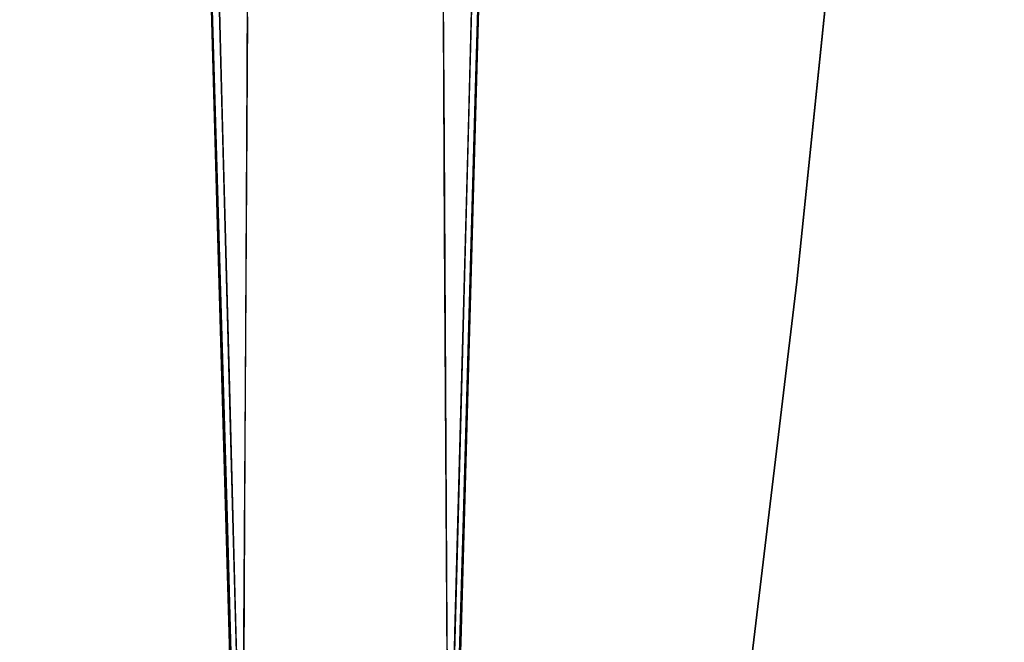
# Model space of a CAD drawing. Units: inches. Extents: x -16.2 to 39, y -10 to 45.7.
# Drawn here: x 8.9 to 16.4, y 14 to 18.7 of the extents above; entities that cross this region are included whole.
import ezdxf

# ---------------------------------------------------------------- set-up
doc = ezdxf.new("R2010")
doc.units = ezdxf.units.IN
doc.header["$MEASUREMENT"] = 0
doc.layers.add('SEAT-BASE', color=5, linetype='Continuous')
doc.layers.add('SEAT-FABRIC', color=5, linetype='Continuous')

msp = doc.modelspace()

# ---------------------------------------------------------------- linework, layer by layer
at = {"layer": 'SEAT-BASE'}
for points in [[(32.6406, 38.3801, 7.0866), (-9.8235, 27.0019, 7.0866), (-9.8235, 9.1627, 7.0866), (32.6406, -2.2155, 7.0866)], [(-9.8235, 27.0019, 0.3937), (32.6406, 38.3801, 0.3937), (32.6406, -2.2155, 0.3937), (-9.8235, 9.1627, 0.3937)]]:
    msp.add_3dface(points, dxfattribs=at)
at = {"layer": 'SEAT-FABRIC'}
for points, invisible_edges in [([(-13.8161, 32.4822, 7.0866), (35.0028, 45.5632, 7.0866), (35.0028, -9.3987, 7.0866), (-13.8161, 3.6823, 7.0866)], 10), ([(15.2042, 20.1598, 16.5354), (14.8525, 16.7299, 16.5354), (32.6406, -2.2155, 16.5354), (32.6406, 38.3801, 16.5354)], 10), ([(9.8684, 36.8822, 51.1811), (10.6214, 10.5876, 51.1811), (12.1956, 10.5883, 51.1811), (12.9487, 37.7076, 51.1811)], 2), ([(10.3949, 18.7206, 51.1811), (10.3935, 19.4887, 51.657), (10.2998, 21.9929, 51.1811)], 3), ([(12.3681, 18.722, 52.4485), (12.4064, 19.4888, 51.9728), (12.4552, 21.9949, 52.4455)], 3), ([(10.4046, 19.7182, 52.054), (10.4622, 18.2097, 52.4492), (10.382, 21.2266, 52.4464)], 13), ([(12.4278, 19.7182, 51.5751), (12.4003, 18.2097, 51.1811), (12.4852, 21.2266, 51.1811)], 13), ([(8.7237, 21.1074, 31.3309), (7.7477, 17.6247, 16.5354), (9.142, 19.2486, 34.6725)], 15), ([(12.478, 20.758, 51.1811), (12.4309, 19.063, 51.1811), (13.5722, 17.2709, 33.3477)], 14), ([(13.7445, 20.6193, 34.3955), (12.478, 20.758, 51.1811), (13.5722, 17.2709, 33.3477)], 15), ([(11.2244, 20.7141, 53.1321), (10.9997, 19.5772, 53.0466), (11.1591, 18.5247, 53.114)], 15), ([(11.4512, 19.4444, 53.1508), (11.2244, 20.7141, 53.1321), (11.1591, 18.5247, 53.114)], 15), ([(13.7445, 20.6193, 34.3955), (13.5722, 17.2709, 33.3477), (14.8525, 16.7299, 16.5354)], 15), ([(15.2042, 20.1598, 16.5354), (13.7445, 20.6193, 34.3955), (14.8525, 16.7299, 16.5354)], 3), ([(10.339, 20.4481, 51.1811), (9.142, 19.2486, 34.6725), (9.3164, 16.4213, 34.0009)], 15), ([(10.4331, 17.1612, 51.1811), (10.339, 20.4481, 51.1811), (9.3164, 16.4213, 34.0009)], 14), ([(10.9011, 18.059, 52.9773), (10.8654, 20.3983, 52.9556), (10.7499, 19.2459, 52.8228)], 15), ([(10.8654, 20.3983, 52.9556), (10.9011, 18.059, 52.9773), (10.9997, 19.5772, 53.0466)], 15), ([(12.0529, 17.2468, 52.8316), (12.0661, 19.915, 52.8284), (11.9355, 19.0525, 52.9638)], 15), ([(12.0661, 19.915, 52.8284), (12.0529, 17.2468, 52.8316), (12.1552, 18.7539, 52.6439)], 15), ([(10.4735, 16.8291, 51.7937), (10.4046, 19.7182, 52.054), (10.3935, 19.4887, 51.657)], 15), ([(10.4046, 19.7182, 52.054), (10.4735, 16.8291, 51.7937), (10.4994, 16.3827, 52.1511)], 15), ([(10.4046, 19.7182, 52.054), (10.4994, 16.3827, 52.1511), (10.4622, 18.2097, 52.4492)], 15), ([(10.4231, 19.6794, 52.4479), (10.473, 17.8036, 52.4496), (10.4703, 18.8492, 52.5323)], 14), ([(10.5443, 18.7415, 52.6091), (10.6559, 17.8036, 52.6169), (10.667, 19.6794, 52.6709)], 13), ([(12.4278, 19.7182, 51.5751), (12.3388, 16.8294, 51.8374), (12.3387, 16.3813, 51.4807)], 15), ([(12.4278, 19.7182, 51.5751), (12.3387, 16.3813, 51.4807), (12.4003, 18.2097, 51.1811)], 15), ([(12.3388, 16.8294, 51.8374), (12.4278, 19.7182, 51.5751), (12.4064, 19.4888, 51.9728)], 15), ([(12.1498, 19.678, 52.6705), (12.1608, 17.8025, 52.6165), (12.2402, 18.8494, 52.6291)], 14), ([(12.3234, 18.7403, 52.562), (12.3437, 17.8025, 52.4493), (12.3936, 19.678, 52.4476)], 13), ([(10.9011, 18.059, 52.9773), (11.1591, 18.5247, 53.114), (10.9997, 19.5772, 53.0466)], 15), ([(10.3949, 18.7206, 51.1811), (10.4735, 16.8291, 51.7937), (10.3935, 19.4887, 51.657)], 15), ([(12.3681, 18.722, 52.4485), (12.3388, 16.8294, 51.8374), (12.4064, 19.4888, 51.9728)], 15), ([(11.4512, 19.4444, 53.1508), (11.1591, 18.5247, 53.114), (11.3507, 17.8912, 53.1501)], 15), ([(11.3507, 17.8912, 53.1501), (11.5438, 17.1098, 53.1409), (11.4512, 19.4444, 53.1508)], 15), ([(11.5438, 17.1098, 53.1409), (11.7446, 19.1787, 53.0819), (11.4512, 19.4444, 53.1508)], 15), ([(8.0672, 14.8691, 16.5354), (9.142, 19.2486, 34.6725), (7.7477, 17.6247, 16.5354)], 3), ([(9.142, 19.2486, 34.6725), (8.0672, 14.8691, 16.5354), (9.3164, 16.4213, 34.0009)], 15), ([(10.7499, 19.2459, 52.8228), (10.6615, 18.7539, 52.6443), (10.6518, 17.1094, 52.5969)], 13), ([(10.7202, 16.2872, 52.76), (10.7499, 19.2459, 52.8228), (10.6518, 17.1094, 52.5969)], 15), ([(10.7202, 16.2872, 52.76), (10.9011, 18.059, 52.9773), (10.7499, 19.2459, 52.8228)], 15), ([(11.7446, 19.1787, 53.0819), (11.5438, 17.1098, 53.1409), (11.8201, 17.3008, 53.0413)], 15), ([(11.9355, 19.0525, 52.9638), (11.7446, 19.1787, 53.0819), (11.8201, 17.3008, 53.0413)], 15), ([(11.8201, 17.3008, 53.0413), (12.0529, 17.2468, 52.8316), (11.9355, 19.0525, 52.9638)], 15), ([(13.2994, 13.9818, 33.0943), (12.4309, 19.063, 51.1811), (12.3839, 17.3681, 51.1811)], 13), ([(12.4309, 19.063, 51.1811), (13.2994, 13.9818, 33.0943), (13.5722, 17.2709, 33.3477)], 15), ([(10.4703, 18.8492, 52.5323), (10.5461, 16.9262, 52.551), (10.5443, 18.7415, 52.6091)], 15), ([(10.5461, 16.9262, 52.551), (10.4703, 18.8492, 52.5323), (10.473, 17.8036, 52.4496)], 15), ([(12.2705, 16.9243, 52.5506), (12.2402, 18.8494, 52.6291), (12.1608, 17.8025, 52.6165)], 15), ([(12.2402, 18.8494, 52.6291), (12.2705, 16.9243, 52.5506), (12.3234, 18.7403, 52.562)], 15), ([(10.5238, 14.7331, 51.5588), (10.3949, 18.7206, 51.1811), (10.5048, 14.9375, 51.1811)], 13), ([(10.3949, 18.7206, 51.1811), (10.5238, 14.7331, 51.5588), (10.4735, 16.8291, 51.7937)], 15), ([(10.6559, 17.8036, 52.6169), (10.5443, 18.7415, 52.6091), (10.5461, 16.9262, 52.551)], 15), ([(12.1649, 17.1094, 52.5965), (12.1552, 18.7539, 52.6439), (12.0529, 17.2468, 52.8316)], 14), ([(12.2741, 14.734, 52.0744), (12.3681, 18.722, 52.4485), (12.2674, 14.9368, 52.4519)], 13), ([(12.3437, 17.8025, 52.4493), (12.3234, 18.7403, 52.562), (12.2705, 16.9243, 52.5506)], 15), ([(12.3681, 18.722, 52.4485), (12.2741, 14.734, 52.0744), (12.3388, 16.8294, 51.8374)], 15), ([(10.9011, 18.059, 52.9773), (11.0694, 16.2438, 53.0783), (11.1591, 18.5247, 53.114)], 15), ([(11.3507, 17.8912, 53.1501), (11.1591, 18.5247, 53.114), (11.0694, 16.2438, 53.0783)], 15), ([(10.5492, 14.9375, 52.4523), (10.4622, 18.2097, 52.4492), (10.4994, 16.3827, 52.1511)], 14), ([(12.3081, 14.9368, 51.1811), (12.4003, 18.2097, 51.1811), (12.3387, 16.3813, 51.4807)], 14), ([(10.9011, 18.059, 52.9773), (10.7202, 16.2872, 52.76), (10.8468, 15.6564, 52.9236)], 15), ([(11.0694, 16.2438, 53.0783), (10.9011, 18.059, 52.9773), (10.8468, 15.6564, 52.9236)], 15), ([(11.3507, 17.8912, 53.1501), (11.0694, 16.2438, 53.0783), (11.3187, 15.4693, 53.1474)], 15), ([(11.3507, 17.8912, 53.1501), (11.3187, 15.4693, 53.1474), (11.5438, 17.1098, 53.1409)], 15), ([(10.473, 17.8036, 52.4496), (10.5451, 15.7749, 52.5046), (10.5461, 16.9262, 52.551)], 15), ([(10.5451, 15.7749, 52.5046), (10.473, 17.8036, 52.4496), (10.5229, 15.9278, 52.4514)], 13), ([(10.5461, 16.9262, 52.551), (10.6448, 15.9278, 52.5629), (10.6559, 17.8036, 52.6169)], 13), ([(12.1608, 17.8025, 52.6165), (12.2272, 15.7736, 52.5446), (12.2705, 16.9243, 52.5506)], 15), ([(12.2272, 15.7736, 52.5446), (12.1608, 17.8025, 52.6165), (12.1719, 15.9271, 52.5624)], 13), ([(12.2705, 16.9243, 52.5506), (12.2938, 15.9271, 52.451), (12.3437, 17.8025, 52.4493)], 13), ([(13.0443, 11.4171, 33.122), (12.3839, 17.3681, 51.1811), (12.2897, 13.9782, 51.1811)], 13), ([(12.3839, 17.3681, 51.1811), (13.0443, 11.4171, 33.122), (13.2994, 13.9818, 33.0943)], 15), ([(11.5438, 17.1098, 53.1409), (11.6761, 14.8857, 53.1066), (11.8201, 17.3008, 53.0413)], 15), ([(11.9771, 14.8857, 52.9148), (11.8201, 17.3008, 53.0413), (11.6761, 14.8857, 53.1066)], 15), ([(12.0529, 17.2468, 52.8316), (11.8201, 17.3008, 53.0413), (11.9771, 14.8857, 52.9148)], 15), ([(12.1138, 14.6428, 52.7223), (12.0529, 17.2468, 52.8316), (11.9771, 14.8857, 52.9148)], 15), ([(12.0529, 17.2468, 52.8316), (12.1746, 15.465, 52.5491), (12.1649, 17.1094, 52.5965)], 13), ([(12.1746, 15.465, 52.5491), (12.0529, 17.2468, 52.8316), (12.1138, 14.6428, 52.7223)], 15), ([(13.5722, 17.2709, 33.3477), (13.2994, 13.9818, 33.0943), (14.4412, 13.3067, 16.5354)], 15), ([(14.4412, 13.3067, 16.5354), (14.8525, 16.7299, 16.5354), (13.5722, 17.2709, 33.3477)], 14), ([(10.4331, 17.1612, 51.1811), (9.3164, 16.4213, 34.0009), (9.4219, 13.5582, 31.7576)], 15), ([(10.4331, 17.1612, 51.1811), (9.4219, 13.5582, 31.7576), (9.7801, 11.5119, 33.9318)], 15), ([(10.5273, 13.8744, 51.1811), (10.4331, 17.1612, 51.1811), (9.7801, 11.5119, 33.9318)], 14), ([(10.642, 15.465, 52.5496), (10.7202, 16.2872, 52.76), (10.6518, 17.1094, 52.5969)], 3), ([(11.3187, 15.4693, 53.1474), (11.6761, 14.8857, 53.1066), (11.5438, 17.1098, 53.1409)], 15), ([(10.5451, 15.7749, 52.5046), (10.5832, 15.7749, 52.5416), (10.5461, 16.9262, 52.551)], 15), ([(10.6448, 15.9278, 52.5629), (10.5461, 16.9262, 52.551), (10.5832, 15.7749, 52.5416)], 15), ([(12.2272, 15.7736, 52.5446), (12.2675, 15.7736, 52.51), (12.2705, 16.9243, 52.5506)], 15), ([(12.2938, 15.9271, 52.451), (12.2705, 16.9243, 52.5506), (12.2675, 15.7736, 52.51)], 15), ([(10.5436, 14.4559, 51.9122), (10.4994, 16.3827, 52.1511), (10.4735, 16.8291, 51.7937)], 15), ([(10.5238, 14.7331, 51.5588), (10.5436, 14.4559, 51.9122), (10.4735, 16.8291, 51.7937)], 15), ([(12.2741, 14.734, 52.0744), (12.2777, 14.4565, 51.7212), (12.3388, 16.8294, 51.8374)], 15), ([(12.2777, 14.4565, 51.7212), (12.3387, 16.3813, 51.4807), (12.3388, 16.8294, 51.8374)], 15), ([(32.6406, -2.2155, 16.5354), (14.8525, 16.7299, 16.5354), (14.4412, 13.3067, 16.5354)], 13), ([(9.3164, 16.4213, 34.0009), (8.0672, 14.8691, 16.5354), (8.4308, 12.119, 16.5354)], 13), ([(9.4219, 13.5582, 31.7576), (9.3164, 16.4213, 34.0009), (8.4308, 12.119, 16.5354)], 15), ([(10.5436, 14.4559, 51.9122), (10.5492, 14.9375, 52.4523), (10.4994, 16.3827, 52.1511)], 15), ([(12.2777, 14.4565, 51.7212), (12.3081, 14.9368, 51.1811), (12.3387, 16.3813, 51.4807)], 15), ([(10.7248, 14.1331, 52.7622), (10.7202, 16.2872, 52.76), (10.642, 15.465, 52.5496)], 15), ([(10.7202, 16.2872, 52.76), (10.7248, 14.1331, 52.7622), (10.8468, 15.6564, 52.9236)], 15), ([(10.973, 14.1331, 53.0235), (11.0694, 16.2438, 53.0783), (10.8468, 15.6564, 52.9236)], 15), ([(11.0694, 16.2438, 53.0783), (10.973, 14.1331, 53.0235), (11.3187, 15.4693, 53.1474)], 15), ([(10.5727, 14.0519, 52.4532), (10.5451, 15.7749, 52.5046), (10.5229, 15.9278, 52.4514)], 3), ([(10.5832, 15.7749, 52.5416), (10.6337, 14.0519, 52.5089), (10.6448, 15.9278, 52.5629)], 13), ([(12.183, 14.0516, 52.5084), (12.2272, 15.7736, 52.5446), (12.1719, 15.9271, 52.5624)], 3), ([(12.2675, 15.7736, 52.51), (12.2439, 14.0516, 52.4527), (12.2938, 15.9271, 52.451)], 13), ([(10.5832, 15.7749, 52.5416), (10.5451, 15.7749, 52.5046), (10.5832, 14.6237, 52.5044)], 15), ([(10.5727, 14.0519, 52.4532), (10.5832, 14.6237, 52.5044), (10.5451, 15.7749, 52.5046)], 15), ([(10.6337, 14.0519, 52.5089), (10.5832, 15.7749, 52.5416), (10.5832, 14.6237, 52.5044)], 15), ([(12.183, 14.0516, 52.5084), (12.2335, 14.623, 52.504), (12.2272, 15.7736, 52.5446)], 15), ([(12.2675, 15.7736, 52.51), (12.2272, 15.7736, 52.5446), (12.2335, 14.623, 52.504)], 15), ([(12.2439, 14.0516, 52.4527), (12.2675, 15.7736, 52.51), (12.2335, 14.623, 52.504)], 15), ([(10.973, 14.1331, 53.0235), (10.8468, 15.6564, 52.9236), (10.7248, 14.1331, 52.7622)], 15), ([(10.7248, 14.1331, 52.7622), (10.642, 15.465, 52.5496), (10.6323, 13.8206, 52.5022)], 13), ([(10.973, 14.1331, 53.0235), (11.3157, 13.7463, 53.1472), (11.3187, 15.4693, 53.1474)], 15), ([(11.6761, 14.8857, 53.1066), (11.3187, 15.4693, 53.1474), (11.3157, 13.7463, 53.1472)], 15), ([(12.1746, 15.465, 52.5491), (12.1138, 14.6428, 52.7223), (12.1843, 13.8206, 52.5018)], 3), ([(10.5048, 14.9375, 51.1811), (10.585, 12.1761, 51.1811), (10.5238, 14.7331, 51.5588)], 14), ([(10.5492, 14.9375, 52.4523), (10.5436, 14.4559, 51.9122), (10.6111, 12.1761, 52.0638)], 15), ([(10.6111, 12.1761, 52.0638), (10.6226, 12.1761, 52.4549), (10.5492, 14.9375, 52.4523)], 12), ([(11.3157, 13.7463, 53.1472), (11.5983, 12.1761, 53.1297), (11.6761, 14.8857, 53.1066)], 15), ([(11.5983, 12.1761, 53.1297), (11.7769, 12.1761, 53.0617), (11.6761, 14.8857, 53.1066)], 14), ([(11.934, 12.1761, 52.9529), (11.6761, 14.8857, 53.1066), (11.7769, 12.1761, 53.0617)], 3), ([(11.9771, 14.8857, 52.9148), (11.6761, 14.8857, 53.1066), (11.934, 12.1761, 52.9529)], 15), ([(11.934, 12.1761, 52.9529), (12.0605, 12.1761, 52.8096), (11.9771, 14.8857, 52.9148)], 14), ([(12.1138, 14.6428, 52.7223), (11.9771, 14.8857, 52.9148), (12.0605, 12.1761, 52.8096)], 15), ([(12.2674, 14.9368, 52.4519), (12.194, 12.1761, 52.4544), (12.2741, 14.734, 52.0744)], 14), ([(12.2193, 12.1761, 51.5722), (12.2304, 12.1761, 51.1811), (12.3081, 14.9368, 51.1811)], 12), ([(12.3081, 14.9368, 51.1811), (12.2777, 14.4565, 51.7212), (12.2193, 12.1761, 51.5722)], 15), ([(10.5238, 14.7331, 51.5588), (10.585, 12.1761, 51.1811), (10.5995, 12.1761, 51.6726)], 13), ([(10.5995, 12.1761, 51.6726), (10.5436, 14.4559, 51.9122), (10.5238, 14.7331, 51.5588)], 15), ([(12.2741, 14.734, 52.0744), (12.194, 12.1761, 52.4544), (12.2081, 12.1761, 51.9633)], 13), ([(12.2081, 12.1761, 51.9633), (12.2777, 14.4565, 51.7212), (12.2741, 14.734, 52.0744)], 15), ([(10.5727, 14.0519, 52.4532), (10.6029, 13.3968, 52.4796), (10.5832, 14.6237, 52.5044)], 15), ([(10.6337, 14.0519, 52.5089), (10.5832, 14.6237, 52.5044), (10.6029, 13.3968, 52.4796)], 15), ([(12.0605, 12.1761, 52.8096), (12.1489, 12.1761, 52.6401), (12.1138, 14.6428, 52.7223)], 14), ([(12.1843, 13.8206, 52.5018), (12.1138, 14.6428, 52.7223), (12.1489, 12.1761, 52.6401)], 15), ([(12.183, 14.0516, 52.5084), (12.2137, 13.3965, 52.4791), (12.2335, 14.623, 52.504)], 15), ([(12.2439, 14.0516, 52.4527), (12.2335, 14.623, 52.504), (12.2137, 13.3965, 52.4791)], 15), ([(10.6111, 12.1761, 52.0638), (10.5436, 14.4559, 51.9122), (10.5995, 12.1761, 51.6726)], 3), ([(12.2193, 12.1761, 51.5722), (12.2777, 14.4565, 51.7212), (12.2081, 12.1761, 51.9633)], 3), ([(10.6323, 13.8206, 52.5022), (10.6679, 12.1761, 52.6406), (10.7248, 14.1331, 52.7622)], 15), ([(10.7248, 14.1331, 52.7622), (10.6679, 12.1761, 52.6406), (10.7564, 12.1761, 52.81)], 13), ([(10.7564, 12.1761, 52.81), (10.973, 14.1331, 53.0235), (10.7248, 14.1331, 52.7622)], 15), ([(10.8829, 12.1761, 52.9533), (10.973, 14.1331, 53.0235), (10.7564, 12.1761, 52.81)], 3), ([(10.973, 14.1331, 53.0235), (10.8829, 12.1761, 52.9533), (11.0401, 12.1761, 53.062)], 13), ([(11.3157, 13.7463, 53.1472), (10.973, 14.1331, 53.0235), (11.0401, 12.1761, 53.062)], 15), ([(10.6029, 13.3968, 52.4796), (10.5727, 14.0519, 52.4532), (10.6226, 12.1761, 52.4549)], 1), ([(10.6029, 13.3968, 52.4796), (10.6226, 12.1761, 52.4549), (10.6337, 14.0519, 52.5089)], 12), ([(12.2137, 13.3965, 52.4791), (12.183, 14.0516, 52.5084), (12.194, 12.1761, 52.4544)], 1), ([(12.2137, 13.3965, 52.4791), (12.194, 12.1761, 52.4544), (12.2439, 14.0516, 52.4527)], 12), ([(13.0443, 11.4171, 33.122), (13.9705, 9.8911, 16.5354), (13.2994, 13.9818, 33.0943)], 15), ([(13.9705, 9.8911, 16.5354), (14.4412, 13.3067, 16.5354), (13.2994, 13.9818, 33.0943)], 14)]:
    msp.add_3dface(points, dxfattribs=dict(at, invisible_edges=invisible_edges))
msp.add_3dface([(12.9097, 36.3106, 51.1811), (12.2304, 12.1761, 51.1811), (10.585, 12.1761, 51.1811), (9.8838, 36.3106, 51.1811)], dxfattribs=at)

doc.saveas('drawing.dxf')
